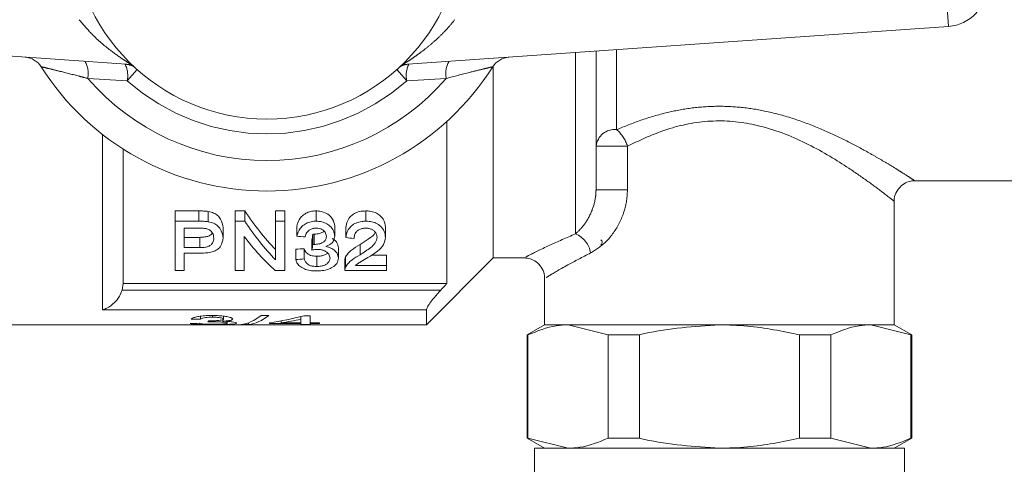
# Model space of a CAD drawing. Units: millimetres. Extents: x 154 to 253, y 102 to 232.
# Drawn here: x 236 to 245, y 107 to 112 of the extents above; entities that cross this region are included whole.
import ezdxf

# ---------------------------------------------------------------- set-up
doc = ezdxf.new("R2010")
doc.units = ezdxf.units.MM
doc.linetypes.add('PHANTOM', pattern=[12.7, 6.35, -1.27, 1.27, -1.27, 1.27, -1.27])

msp = doc.modelspace()

# ---------------------------------------------------------------- linework, layer by layer
at = {"color": 8, "linetype": 'PHANTOM', "lineweight": 0}
for p, q in [((244.6673, 111.6064), (244.6394, 112.0055)), ((241.4394, 111.3807), (241.4394, 110.6034)), ((241.0394, 109.5901), (241.0394, 111.3528)), ((236.7766, 111.1868), (236.6804, 111.0786)), ((236.7247, 111.2348), (236.7167, 111.2355)), ((239.3021, 111.1868), (239.3983, 111.0786)), ((239.362, 111.2355), (239.3541, 111.2348)), ((236.6804, 111.0786), (236.2959, 111.101)), ((239.7829, 111.101), (239.3983, 111.0786)), ((236.4394, 108.8516), (236.4394, 110.5571)), ((241.2394, 110.4431), (241.5446, 110.4431)), ((241.5446, 110.4431), (241.5446, 110.0195)), ((241.2394, 110.0195), (241.5446, 110.0195)), ((237.3757, 109.7133), (237.3757, 109.8133)), ((236.6305, 109.0441), (239.7304, 109.0441)), ((239.5894, 108.8516), (236.4394, 108.8516))]:
    msp.add_line(p, q, dxfattribs=at)
at = {"color": 7, "linetype": 'Continuous', "lineweight": 15}
for p, q in [((236.7167, 111.2355), (231.4115, 111.6064)), ((244.6673, 111.6064), (239.362, 111.2355)), ((241.2394, 111.3667), (241.2394, 110.0195)), ((240.2394, 111.2206), (240.2394, 109.3564)), ((239.7894, 109.1064), (239.7894, 110.6836)), ((236.6394, 110.4156), (236.6394, 109.1064)), ((244.3347, 110.1064), (245.7441, 110.1064)), ((244.1394, 108.7064), (244.1394, 109.9177)), ((237.3757, 109.8133), (237.1451, 109.8133)), ((237.1451, 109.7133), (237.1451, 109.8133)), ((237.4687, 109.7076), (237.4687, 109.8076)), ((237.8232, 109.8133), (237.7284, 109.8133)), ((237.7284, 109.7133), (237.7284, 109.8133)), ((237.8232, 109.7133), (237.8232, 109.8133)), ((238.213, 109.8133), (238.1233, 109.8133)), ((238.1233, 109.7133), (238.1233, 109.8133)), ((238.213, 109.7133), (238.213, 109.8133)), ((238.5162, 109.7133), (238.5162, 109.8133)), ((239.0022, 109.7133), (239.0022, 109.8133)), ((237.1451, 109.234), (237.1451, 109.7133)), ((237.1451, 109.7133), (237.3757, 109.7133)), ((237.3833, 109.6452), (237.2348, 109.6452)), ((237.2348, 109.6452), (237.2348, 109.4564)), ((237.6117, 109.5505), (237.6117, 109.6505)), ((237.7284, 109.7133), (237.8232, 109.7133)), ((237.7284, 109.234), (237.7284, 109.7133)), ((238.1233, 109.7133), (238.213, 109.7133)), ((238.1233, 109.3375), (238.1233, 109.7133)), ((238.213, 109.7133), (238.213, 109.234)), ((238.3297, 109.567), (238.3297, 109.667)), ((238.6976, 109.5682), (238.6976, 109.6682)), ((238.8053, 109.5534), (238.8053, 109.6534)), ((239.1912, 109.5565), (239.1912, 109.6565)), ((237.385, 109.5564), (237.2348, 109.5564)), ((237.385, 109.4564), (237.385, 109.5564)), ((237.8182, 109.5642), (237.8182, 109.234)), ((238.4846, 109.4877), (238.4846, 109.5877)), ((238.4968, 109.487), (238.4968, 109.587)), ((237.2348, 109.4564), (237.385, 109.4564)), ((238.3207, 109.3406), (238.3207, 109.4406)), ((238.4015, 109.3461), (238.4015, 109.4461)), ((238.4761, 109.4321), (238.4761, 109.5321)), ((238.7335, 109.3541), (238.7335, 109.4541)), ((238.944, 109.3865), (238.944, 109.4865)), ((237.3881, 109.4025), (237.2348, 109.4025)), ((237.2348, 109.4025), (237.2348, 109.234)), ((238.5239, 109.2729), (238.5239, 109.3729)), ((238.8044, 109.2676), (238.8044, 109.3676)), ((239.2002, 109.383), (239.056, 109.383)), ((239.2002, 109.283), (239.2002, 109.383)), ((239.5894, 108.7064), (240.2394, 109.3564)), ((240.2394, 109.3564), (240.557, 109.3564)), ((238.7963, 109.3374), (238.7963, 109.2374)), ((238.9007, 109.283), (239.2002, 109.283)), ((239.2002, 109.283), (239.2002, 109.234)), ((237.2348, 109.234), (237.1451, 109.234)), ((237.8182, 109.234), (237.7284, 109.234)), ((238.213, 109.234), (238.1182, 109.234)), ((239.2002, 109.234), (238.7964, 109.234)), ((240.7394, 109.166), (240.7394, 108.7064)), ((236.6394, 109.1064), (236.6305, 109.0441)), ((236.6394, 109.1064), (239.7894, 109.1064)), ((237.3919, 108.7896), (237.3919, 108.7604)), ((237.5097, 108.7968), (237.5097, 108.7801)), ((237.6163, 108.7908), (237.6163, 108.7617)), ((238.0584, 108.7969), (237.9842, 108.7969)), ((238.3701, 108.7875), (238.3701, 108.7606)), ((238.4598, 108.7949), (238.397, 108.7949)), ((238.4598, 108.7265), (238.4598, 108.7949)), ((239.5894, 108.8516), (239.5894, 108.7064)), ((235.0194, 108.7064), (239.5894, 108.7064)), ((237.5209, 108.7456), (237.5209, 108.7357)), ((237.6105, 108.7559), (237.6105, 108.741)), ((237.6522, 108.739), (237.6522, 108.7219)), ((237.7868, 108.7088), (237.8609, 108.7088)), ((237.8609, 108.7268), (237.8609, 108.7088)), ((238.065, 108.7265), (238.065, 108.7184)), ((238.065, 108.7184), (238.3701, 108.7184)), ((238.1758, 108.7439), (238.1758, 108.7265)), ((238.3701, 108.7265), (238.1758, 108.7265)), ((238.3701, 108.7606), (238.3701, 108.7265)), ((238.3701, 108.7265), (238.3701, 108.7184)), ((238.3701, 108.7184), (238.3701, 108.7088)), ((238.3701, 108.7088), (238.4598, 108.7088)), ((238.5496, 108.7265), (238.4598, 108.7265)), ((238.4598, 108.7265), (238.4598, 108.7184)), ((238.4598, 108.7088), (238.4598, 108.7184)), ((238.4598, 108.7184), (238.5496, 108.7184)), ((238.5496, 108.7184), (238.5496, 108.7265)), ((240.7394, 108.7064), (240.5694, 108.6083)), ((240.7394, 108.7064), (240.9671, 108.7064)), ((244.1394, 108.7064), (240.9671, 108.7064)), ((240.9671, 108.7064), (242.4394, 108.7064)), ((241.3566, 108.6083), (240.9671, 108.7064)), ((242.4394, 108.7064), (243.9116, 108.7064)), ((244.3011, 108.6083), (243.9116, 108.7064)), ((243.9116, 108.7064), (244.1394, 108.7064)), ((244.3094, 108.6083), (244.1394, 108.7064)), ((240.5694, 108.6083), (240.5694, 107.6046)), ((240.5694, 108.6083), (240.5776, 108.6083)), ((240.5776, 108.6083), (240.5776, 107.6046)), ((241.3566, 108.6083), (241.6603, 108.6083)), ((241.3566, 107.6046), (241.3566, 108.6083)), ((241.6603, 108.6083), (241.6603, 107.6046)), ((243.2184, 107.6046), (243.2184, 108.6083)), ((243.2184, 108.6083), (243.5221, 108.6083)), ((243.5221, 108.6083), (243.5221, 107.6046)), ((244.3011, 107.6046), (244.3011, 108.6083)), ((244.3011, 108.6083), (244.3094, 108.6083)), ((244.3094, 107.6046), (244.3094, 108.6083)), ((240.5694, 107.6046), (240.7394, 107.5064)), ((240.5694, 107.6046), (240.5776, 107.6046)), ((240.5776, 107.6046), (240.9671, 107.5064)), ((241.3566, 107.6046), (241.6603, 107.6046)), ((243.2184, 107.6046), (243.5221, 107.6046)), ((243.5221, 107.6046), (243.9116, 107.5064)), ((244.1394, 107.5064), (244.3094, 107.6046)), ((244.3011, 107.6046), (244.3094, 107.6046)), ((240.6394, 107.5064), (240.6394, 105.3064)), ((240.6394, 107.5064), (244.2394, 107.5064)), ((244.2394, 105.3064), (244.2394, 107.5064))]:
    msp.add_line(p, q, dxfattribs=at)
msp.add_circle((238.0394, 112.6064), 1.9, dxfattribs=at)
for centre, radius, start, end in [((244.6394, 112.0055), 0.4, 274, 0), ((235.6741, 111.1079), 0.2, 32.35756, 86), ((240.4046, 111.1079), 0.2, 94, 147.64244), ((238.0394, 112.6064), 2.6, 212.35756, 327.64244)]:
    msp.add_arc(centre, radius, start, end, dxfattribs=at)
at = {"color": 8, "linetype": 'PHANTOM', "lineweight": 0}
for centre, radius, start, end in [((236.0659, 111.1507), 0.2353, 347.79675, 29.51869), ((240.0129, 111.1507), 0.2353, 150.48131, 192.20325), ((236.646, 111.0401), 0.1999, 58.46282, 85.99947), ((236.4315, 111.1287), 0.2539, 348.62562, 25.86761), ((239.4327, 111.0401), 0.1999, 94.00053, 121.53718), ((239.6472, 111.1287), 0.2539, 154.13239, 191.37438), ((238.0394, 112.6064), 2.3035, 220.80975, 319.19025), ((238.0394, 112.6064), 2.0448, 228.34803, 311.65197), ((241.4215, 110.4208), 0.1835, 84.40055, 173.00522), ((241.2125, 110.3396), 0.3479, 17.30495, 49.29542), ((240.9466, 109.3652), 0.2433, 9.29878, 67.59499)]:
    msp.add_arc(centre, radius, start, end, dxfattribs=at)
at = {"color": 7, "linetype": 'Continuous', "lineweight": 15}
for centre, major_axis, ratio, start_param, end_param in [((239.2324, 112.6064), (0, 3.7), 0.580733, 2.426294, 2.5992), ((239.2324, 112.5064), (0, 3.7), 0.580733, 2.426294, 2.5992), ((239.1207, 112.5064), (0, 3.7), 0.580575, 2.490133, 2.656089), ((258.5539, 112.5064), (33.3, 0), 0.111111, 4.05969, 4.062739), ((238.2581, 112.6064), (0, 3.7), 0.105903, 3.731636, 3.758146), ((258.868, 112.5064), (33.3, 0), 0.111111, 4.065782, 4.068817), ((221.085, 112.6064), (33.3, 0), 0.111111, 5.25642, 5.259257), ((238.2581, 112.5064), (0, 3.7), 0.105903, 3.731636, 3.758146), ((221.085, 112.5064), (33.3, 0), 0.111111, 5.25642, 5.259257), ((237.7487, 112.6064), (0, 3.9), 0.282051, 3.17623, 3.357381), ((237.8229, 112.6064), (0, 3.9), 0.282051, 3.17623, 3.357381), ((237.7603, 112.6064), (0, 3.9), 0.770833, 3.24313, 3.355026), ((234.058, 112.6064), (39, 0), 0.1, 4.795438, 4.797748), ((243.8579, 112.6064), (39, 0), 0.1, 4.543492, 4.545826), ((237.4093, 112.6064), (0, 3.9), 0.114583, 3.261653, 3.282541), ((237.871, 112.6064), (0, 3.9), 0.770857, 3.24313, 3.308375)]:
    msp.add_ellipse(centre, major_axis=major_axis, ratio=ratio, start_param=start_param, end_param=end_param, dxfattribs=at)
at = {"color": 8, "linetype": 'PHANTOM', "lineweight": 0}
for points, knots in [([(236.7167, 111.2355), (236.7157, 111.2365), (236.7141, 111.2382), (236.6903, 111.2537), (236.6299, 111.2924), (236.5032, 111.3815), (236.35, 111.5104), (236.2543, 111.623), (236.2129, 111.6717)], [0, 0, 0, 0, 0.076163, 0.120307, 0.247846, 0.473053, 0.772049, 1, 1, 1, 1]), ([(239.8659, 111.6717), (239.8405, 111.641), (239.7892, 111.5787), (239.7072, 111.4968), (239.6244, 111.4235), (239.5502, 111.3649), (239.4845, 111.3174), (239.4361, 111.2846), (239.3999, 111.261), (239.3789, 111.2475), (239.367, 111.2397), (239.3619, 111.236), (239.362, 111.2356), (239.362, 111.2355)], [0, 0, 0, 0, 0.14173, 0.287181, 0.42143, 0.557854, 0.659425, 0.762762, 0.8266, 0.89217, 0.930086, 0.968985, 1, 1, 1, 1]), ([(236.2959, 111.101), (236.2691, 111.108), (236.1766, 111.1322), (236.0457, 111.1656), (235.9278, 111.1946), (235.8572, 111.2116), (235.8477, 111.2138), (235.8431, 111.2149)], [0, 0, 0, 0, 0.128298, 0.443597, 0.644818, 0.825354, 1, 1, 1, 1]), ([(240.2357, 111.2149), (240.2319, 111.214), (240.2247, 111.2123), (240.181, 111.2019), (240.1145, 111.1857), (239.988, 111.1544), (239.8602, 111.1211), (239.7829, 111.101)], [0, 0, 0, 0, 0.159552, 0.301425, 0.388376, 0.629747, 1, 1, 1, 1]), ([(241.4394, 110.6034), (241.5162, 110.6346), (241.6713, 110.6977), (241.9156, 110.7695), (242.1612, 110.8161), (242.4005, 110.8346), (242.6429, 110.8248), (242.8954, 110.7857), (243.1541, 110.7156), (243.4077, 110.6201), (243.6408, 110.513), (243.8196, 110.4192), (243.9541, 110.3437), (244.0528, 110.2858), (244.1406, 110.2326), (244.2255, 110.1797), (244.2957, 110.1349), (244.3368, 110.1081), (244.3353, 110.1091), (244.3347, 110.1095)], [0, 0, 0, 0, 0.068044, 0.137461, 0.195986, 0.255914, 0.314587, 0.374814, 0.446392, 0.519813, 0.591966, 0.665492, 0.707884, 0.750603, 0.794495, 0.838867, 0.900629, 0.964277, 1, 1, 1, 1]), ([(244.1252, 109.9176), (244.1293, 109.9144), (244.148, 109.8997), (244.0526, 109.9747), (243.8921, 110.0946), (243.6615, 110.2556), (243.3238, 110.4624), (242.8767, 110.6491), (242.4062, 110.7091), (241.9458, 110.6318), (241.6859, 110.5096), (241.5446, 110.4431)], [0, 0, 0, 0, 0.036296, 0.166053, 0.255294, 0.344677, 0.49224, 0.63524, 0.749679, 0.863966, 1, 1, 1, 1]), ([(241.0394, 109.5901), (241.0682, 109.6172), (241.1248, 109.6705), (241.1981, 109.799), (241.2349, 109.9214), (241.2383, 109.997), (241.2394, 110.0195)], [0, 0, 0, 0, 0.316332, 0.621947, 0.887962, 1, 1, 1, 1]), ([(241.5446, 110.0195), (241.5429, 109.9849), (241.5373, 109.8737), (241.4746, 109.6902), (241.3448, 109.5032), (241.2389, 109.4371), (241.1867, 109.4045)], [0, 0, 0, 0, 0.12631, 0.407158, 0.707761, 1, 1, 1, 1]), ([(240.557, 109.3655), (240.5598, 109.367), (240.5664, 109.3703), (240.7537, 109.4667), (240.952, 109.5524), (241.0394, 109.5901)], [0, 0, 0, 0, 0.298124, 0.690773, 1, 1, 1, 1]), ([(241.1867, 109.4045), (241.1085, 109.3644), (240.9301, 109.2729), (240.7635, 109.1711), (240.7576, 109.1676), (240.7551, 109.166)], [0, 0, 0, 0, 0.307081, 0.699973, 1, 1, 1, 1])]:
    msp.add_open_spline(points, degree=3, knots=knots, dxfattribs=at)
at = {"color": 7, "linetype": 'Continuous', "lineweight": 15}
for points, knots in [([(244.1399, 109.9136), (244.1398, 109.9149), (244.1371, 109.9393), (244.1534, 109.988), (244.191, 110.0474), (244.2447, 110.086), (244.2943, 110.1041), (244.3237, 110.1051), (244.335, 110.1055)], [0, 0, 0, 0, 0.012929, 0.244326, 0.48422, 0.708012, 0.888345, 1, 1, 1, 1]), ([(237.4687, 109.8076), (237.4611, 109.8088), (237.4459, 109.8111), (237.4225, 109.8123), (237.3992, 109.8132), (237.3836, 109.8133), (237.3757, 109.8133)], [0, 0, 0, 0, 0.249713, 0.499508, 0.749549, 1, 1, 1, 1]), ([(237.6117, 109.6505), (237.6076, 109.6789), (237.6017, 109.7199), (237.5626, 109.7683), (237.5217, 109.7955), (237.4868, 109.8035), (237.4687, 109.8076)], [0, 0, 0, 0, 0.446241, 0.645968, 0.816658, 1, 1, 1, 1]), ([(238.5162, 109.8133), (238.4985, 109.8123), (238.4629, 109.8102), (238.4126, 109.7898), (238.3657, 109.752), (238.3402, 109.7078), (238.3323, 109.677), (238.3297, 109.667)], [0, 0, 0, 0, 0.162429, 0.325896, 0.528902, 0.846086, 1, 1, 1, 1]), ([(238.6976, 109.6682), (238.6939, 109.6902), (238.6877, 109.7266), (238.6463, 109.7737), (238.5966, 109.8009), (238.5499, 109.8122), (238.5247, 109.8131), (238.5162, 109.8133)], [0, 0, 0, 0, 0.3305292, 0.5477745, 0.7668644, 0.9207739, 1, 1, 1, 1]), ([(239.0022, 109.8133), (238.9807, 109.8121), (238.9409, 109.8099), (238.8901, 109.79), (238.8477, 109.7586), (238.8158, 109.7112), (238.8091, 109.6739), (238.8053, 109.6534)], [0, 0, 0, 0, 0.178876, 0.331561, 0.48363, 0.71532, 1, 1, 1, 1]), ([(239.1912, 109.6565), (239.1876, 109.6821), (239.1817, 109.7227), (239.1391, 109.7706), (239.094, 109.7987), (239.0463, 109.8118), (239.0149, 109.8129), (239.0022, 109.8133)], [0, 0, 0, 0, 0.35769, 0.567462, 0.728682, 0.890842, 1, 1, 1, 1]), ([(237.3757, 109.7133), (237.3835, 109.7133), (237.3991, 109.7132), (237.4303, 109.7122), (237.4533, 109.7095), (237.4687, 109.7076)], [0, 0, 0, 0, 0.249747, 0.499561, 1, 1, 1, 1]), ([(237.4551, 109.6401), (237.4493, 109.6412), (237.4377, 109.6434), (237.4196, 109.6444), (237.4015, 109.645), (237.3894, 109.6451), (237.3833, 109.6452)], [0, 0, 0, 0, 0.249947, 0.499964, 0.749801, 1, 1, 1, 1]), ([(237.522, 109.5484), (237.5214, 109.5576), (237.5199, 109.5805), (237.504, 109.6099), (237.479, 109.6317), (237.4621, 109.6376), (237.4551, 109.6401)], [0, 0, 0, 0, 0.267495, 0.664445, 0.860312, 1, 1, 1, 1]), ([(237.4687, 109.7076), (237.4869, 109.7035), (237.5234, 109.6951), (237.5687, 109.6636), (237.6036, 109.6139), (237.6087, 109.5742), (237.6117, 109.5505)], [0, 0, 0, 0, 0.1842382, 0.3700036, 0.6245007, 1, 1, 1, 1]), ([(238.3297, 109.567), (238.3376, 109.5929), (238.3497, 109.6323), (238.3952, 109.6779), (238.4411, 109.7031), (238.484, 109.7127), (238.5094, 109.7132), (238.5162, 109.7133)], [0, 0, 0, 0, 0.391098, 0.595323, 0.765651, 0.936968, 1, 1, 1, 1]), ([(238.5187, 109.6452), (238.5074, 109.6445), (238.4848, 109.6431), (238.4543, 109.6301), (238.4273, 109.6069), (238.4154, 109.5818), (238.4115, 109.5646), (238.4105, 109.5602)], [0, 0, 0, 0, 0.1748325, 0.351486, 0.5531272, 0.8832411, 1, 1, 1, 1]), ([(238.5162, 109.7133), (238.5353, 109.7119), (238.5735, 109.7092), (238.6233, 109.6878), (238.667, 109.6541), (238.6931, 109.6118), (238.6963, 109.5812), (238.6976, 109.5682)], [0, 0, 0, 0, 0.175684, 0.35217, 0.536074, 0.802667, 1, 1, 1, 1]), ([(238.6169, 109.5659), (238.6149, 109.5796), (238.6118, 109.601), (238.5877, 109.625), (238.5635, 109.6388), (238.5393, 109.6445), (238.5241, 109.645), (238.5187, 109.6452)], [0, 0, 0, 0, 0.369433, 0.580013, 0.744473, 0.909658, 1, 1, 1, 1]), ([(238.8053, 109.5534), (238.8102, 109.579), (238.8179, 109.6189), (238.8577, 109.6678), (238.9031, 109.6971), (238.954, 109.7115), (238.9881, 109.7128), (239.0022, 109.7133)], [0, 0, 0, 0, 0.351746, 0.548119, 0.714327, 0.881578, 1, 1, 1, 1]), ([(239.0005, 109.6452), (238.9885, 109.6445), (238.9643, 109.6433), (238.9315, 109.6302), (238.9044, 109.6081), (238.8886, 109.5786), (238.8869, 109.5571), (238.8861, 109.5466)], [0, 0, 0, 0, 0.162957, 0.32808, 0.512289, 0.762211, 1, 1, 1, 1]), ([(239.1105, 109.5562), (239.1081, 109.5713), (239.1043, 109.5955), (239.0773, 109.6228), (239.0499, 109.6381), (239.0235, 109.6444), (239.0067, 109.6449), (239.0005, 109.6452)], [0, 0, 0, 0, 0.366378, 0.590646, 0.748761, 0.907728, 1, 1, 1, 1]), ([(239.0022, 109.7133), (239.0218, 109.7122), (239.0612, 109.7101), (239.115, 109.6883), (239.1594, 109.651), (239.1873, 109.6047), (239.19, 109.5713), (239.1912, 109.5565)], [0, 0, 0, 0, 0.1678866, 0.337512, 0.5265958, 0.791561, 1, 1, 1, 1]), ([(237.5064, 109.5974), (237.5036, 109.5932), (237.4971, 109.5831), (237.4773, 109.5702), (237.4433, 109.5596), (237.4109, 109.5567), (237.3896, 109.5565), (237.385, 109.5564)], [0, 0, 0, 0, 0.15326, 0.364617, 0.576688, 0.909307, 1, 1, 1, 1]), ([(237.385, 109.4564), (237.4038, 109.457), (237.4341, 109.458), (237.4729, 109.4679), (237.4992, 109.4843), (237.5188, 109.5115), (237.5208, 109.5345), (237.522, 109.5484)], [0, 0, 0, 0, 0.23435, 0.376527, 0.51975, 0.710073, 1, 1, 1, 1]), ([(237.6117, 109.5505), (237.6081, 109.5233), (237.6027, 109.4838), (237.5652, 109.4418), (237.5279, 109.4205), (237.473, 109.4063), (237.4246, 109.4029), (237.3925, 109.4025), (237.3881, 109.4025)], [0, 0, 0, 0, 0.349823, 0.507007, 0.630489, 0.753553, 0.965938, 1, 1, 1, 1]), ([(238.4968, 109.587), (238.4948, 109.5871), (238.4917, 109.5872), (238.4877, 109.5875), (238.4857, 109.5876), (238.4846, 109.5877)], [0, 0, 0, 0, 0.499288, 0.749578, 1, 1, 1, 1]), ([(238.5945, 109.6159), (238.594, 109.6152), (238.5881, 109.6082), (238.5664, 109.5991), (238.5342, 109.5887), (238.5093, 109.5876), (238.4968, 109.587)], [0, 0, 0, 0, 0.033373, 0.347641, 0.674928, 1, 1, 1, 1]), ([(238.4968, 109.487), (238.5121, 109.488), (238.5427, 109.4899), (238.5788, 109.5035), (238.6044, 109.5221), (238.6155, 109.5434), (238.6164, 109.5589), (238.6169, 109.5659)], [0, 0, 0, 0, 0.226078, 0.453846, 0.619074, 0.825659, 1, 1, 1, 1]), ([(238.6976, 109.5682), (238.6957, 109.5533), (238.6921, 109.5263), (238.6629, 109.4898), (238.6294, 109.4748), (238.6118, 109.467)], [0, 0, 0, 0, 0.36944, 0.670707, 1, 1, 1, 1]), ([(238.7335, 109.4541), (238.7301, 109.4733), (238.7249, 109.5028), (238.6958, 109.5344), (238.6762, 109.543), (238.6721, 109.5448)], [0, 0, 0, 0, 0.593002, 0.916466, 1, 1, 1, 1]), ([(239.0928, 109.6042), (239.0927, 109.604), (239.084, 109.5781), (239.0237, 109.5395), (238.9701, 109.5038), (238.944, 109.4865)], [0, 0, 0, 0, 0.0041878, 0.5162738, 1, 1, 1, 1]), ([(238.944, 109.3865), (238.9801, 109.4094), (239.035, 109.4443), (239.0983, 109.5013), (239.1063, 109.5375), (239.1105, 109.5562)], [0, 0, 0, 0, 0.479702, 0.729683, 1, 1, 1, 1]), ([(239.1912, 109.5565), (239.1877, 109.5329), (239.1803, 109.4828), (239.1136, 109.4165), (239.0529, 109.3792), (239.0211, 109.3597)], [0, 0, 0, 0, 0.297898, 0.632701, 1, 1, 1, 1]), ([(238.5239, 109.3729), (238.508, 109.3737), (238.4814, 109.3749), (238.45, 109.3853), (238.4244, 109.4021), (238.4098, 109.4232), (238.4037, 109.44), (238.4015, 109.4461)], [0, 0, 0, 0, 0.225354, 0.376273, 0.526613, 0.82959, 1, 1, 1, 1]), ([(238.4846, 109.4877), (238.4867, 109.4875), (238.4897, 109.4873), (238.4938, 109.4871), (238.4958, 109.487), (238.4968, 109.487)], [0, 0, 0, 0, 0.499339, 0.749562, 1, 1, 1, 1]), ([(238.6118, 109.467), (238.6286, 109.4628), (238.6622, 109.4545), (238.6986, 109.4302), (238.7284, 109.3965), (238.7316, 109.3702), (238.7335, 109.3541)], [0, 0, 0, 0, 0.211702, 0.424211, 0.647545, 1, 1, 1, 1]), ([(238.944, 109.4865), (238.9143, 109.4689), (238.869, 109.442), (238.8251, 109.4009), (238.8113, 109.3788), (238.8044, 109.3676)], [0, 0, 0, 0, 0.484741, 0.738979, 1, 1, 1, 1]), ([(241.2859, 109.5307), (241.2917, 109.5263), (241.3007, 109.5194), (241.2985, 109.4932), (241.2906, 109.4868), (241.2866, 109.4836)], [0, 0, 0, 0, 0.476558, 0.735146, 1, 1, 1, 1]), ([(238.4015, 109.3461), (238.4052, 109.3365), (238.4126, 109.3173), (238.4328, 109.2944), (238.4627, 109.2802), (238.4928, 109.2738), (238.5138, 109.2732), (238.5239, 109.2729)], [0, 0, 0, 0, 0.270305, 0.542864, 0.699498, 0.856518, 1, 1, 1, 1]), ([(238.5304, 109.4385), (238.5257, 109.4383), (238.5142, 109.4381), (238.496, 109.4357), (238.4827, 109.4333), (238.4761, 109.4321)], [0, 0, 0, 0, 0.248659, 0.622063, 1, 1, 1, 1]), ([(238.7335, 109.3541), (238.7308, 109.336), (238.7259, 109.3033), (238.6821, 109.2658), (238.6274, 109.2411), (238.5705, 109.2304), (238.5341, 109.2296), (238.5211, 109.2293)], [0, 0, 0, 0, 0.284032, 0.5141, 0.703275, 0.893682, 1, 1, 1, 1]), ([(238.6276, 109.4046), (238.6255, 109.4022), (238.6179, 109.3936), (238.5937, 109.3824), (238.5591, 109.374), (238.5347, 109.3732), (238.5239, 109.3729)], [0, 0, 0, 0, 0.1198639, 0.4340049, 0.7507516, 1, 1, 1, 1]), ([(238.5239, 109.2729), (238.5379, 109.2735), (238.566, 109.2745), (238.6038, 109.286), (238.6334, 109.3053), (238.6505, 109.3291), (238.6521, 109.3469), (238.6528, 109.3546)], [0, 0, 0, 0, 0.180496, 0.362775, 0.557327, 0.808272, 1, 1, 1, 1]), ([(238.6528, 109.3546), (238.6506, 109.368), (238.6471, 109.39), (238.6182, 109.4157), (238.5871, 109.4313), (238.5561, 109.4379), (238.5368, 109.4383), (238.5304, 109.4385)], [0, 0, 0, 0, 0.343761, 0.561018, 0.736065, 0.912212, 1, 1, 1, 1]), ([(238.8044, 109.3676), (238.8021, 109.3627), (238.7984, 109.3546), (238.7964, 109.3445), (238.7964, 109.3394), (238.7964, 109.3374)], [0, 0, 0, 0, 0.4915846, 0.8005789, 1, 1, 1, 1]), ([(238.8044, 109.2676), (238.8119, 109.2796), (238.8269, 109.3034), (238.8725, 109.3443), (238.9167, 109.3704), (238.944, 109.3865)], [0, 0, 0, 0, 0.27989, 0.554792, 1, 1, 1, 1]), ([(239.0211, 109.3597), (238.9996, 109.3473), (238.9672, 109.3287), (238.9247, 109.304), (238.9087, 109.29), (238.9007, 109.283)], [0, 0, 0, 0, 0.497346, 0.746833, 1, 1, 1, 1]), ([(240.5569, 109.354), (240.5614, 109.3542), (240.5865, 109.3551), (240.6327, 109.3363), (240.6886, 109.2968), (240.7263, 109.2363), (240.7416, 109.1862), (240.7388, 109.1603), (240.7385, 109.1576)], [0, 0, 0, 0, 0.045512, 0.255123, 0.48918, 0.734855, 0.97199, 1, 1, 1, 1]), ([(238.5211, 109.2293), (238.4997, 109.2301), (238.4566, 109.2318), (238.3982, 109.2487), (238.3545, 109.2751), (238.3286, 109.3071), (238.3232, 109.33), (238.3207, 109.3406)], [0, 0, 0, 0, 0.190928, 0.383587, 0.596358, 0.813794, 1, 1, 1, 1]), ([(238.7966, 109.2374), (238.7967, 109.2412), (238.7968, 109.2481), (238.7999, 109.2583), (238.8029, 109.2645), (238.8044, 109.2676)], [0, 0, 0, 0, 0.380104, 0.689155, 1, 1, 1, 1]), ([(239.7304, 109.0441), (239.7438, 109.0583), (239.7635, 109.0791), (239.7831, 109.0999), (239.7894, 109.1064)], [0, 0, 0, 0, 0.683177, 1, 1, 1, 1]), ([(236.6305, 109.0441), (236.6224, 109.0231), (236.6042, 108.9759), (236.5516, 108.9124), (236.4942, 108.8712), (236.4539, 108.8556), (236.4397, 108.8517), (236.4394, 108.8516)], [0, 0, 0, 0, 0.207933, 0.465527, 0.811311, 0.995992, 1, 1, 1, 1]), ([(239.7304, 109.0441), (239.7075, 109.0192), (239.6674, 108.9754), (239.6229, 108.9175), (239.5979, 108.8783), (239.5899, 108.8592), (239.5895, 108.8529), (239.5894, 108.8516)], [0, 0, 0, 0, 0.3355163, 0.5871627, 0.7860613, 0.9547571, 1, 1, 1, 1]), ([(237.5069, 108.7969), (237.4816, 108.7964), (237.4353, 108.7956), (237.3757, 108.7885), (237.3334, 108.7789), (237.3114, 108.7695), (237.3046, 108.7639), (237.3022, 108.7619)], [0, 0, 0, 0, 0.250784, 0.458984, 0.667033, 0.882541, 1, 1, 1, 1]), ([(237.3919, 108.7604), (237.3957, 108.7633), (237.4021, 108.7681), (237.4262, 108.7744), (237.4561, 108.7783), (237.4855, 108.7799), (237.5035, 108.78), (237.5097, 108.7801)], [0, 0, 0, 0, 0.2889967, 0.4920197, 0.6955292, 0.8942873, 1, 1, 1, 1]), ([(237.706, 108.7622), (237.7036, 108.7659), (237.6988, 108.7734), (237.6641, 108.7841), (237.6143, 108.7918), (237.5604, 108.7962), (237.5236, 108.7967), (237.5069, 108.7969)], [0, 0, 0, 0, 0.21475, 0.430396, 0.631399, 0.832885, 1, 1, 1, 1]), ([(237.5097, 108.7801), (237.5261, 108.7798), (237.5538, 108.7793), (237.5862, 108.775), (237.6071, 108.7701), (237.6156, 108.7654), (237.6161, 108.7626), (237.6163, 108.7617)], [0, 0, 0, 0, 0.295697, 0.497428, 0.698254, 0.906792, 1, 1, 1, 1]), ([(237.2932, 108.7199), (237.298, 108.7178), (237.3078, 108.7137), (237.3572, 108.7104), (237.42, 108.7089), (237.4732, 108.7085), (237.5032, 108.7085), (237.5109, 108.7085)], [0, 0, 0, 0, 0.251067, 0.5047, 0.722292, 0.928214, 1, 1, 1, 1]), ([(237.5142, 108.7119), (237.4972, 108.712), (237.4686, 108.7121), (237.4329, 108.7132), (237.4053, 108.7152), (237.3908, 108.7178), (237.3848, 108.72), (237.3829, 108.7206)], [0, 0, 0, 0, 0.25227, 0.42462, 0.596959, 0.877233, 1, 1, 1, 1]), ([(237.4629, 108.7345), (237.4676, 108.7347), (237.4771, 108.735), (237.4964, 108.7355), (237.5111, 108.7356), (237.5209, 108.7357)], [0, 0, 0, 0, 0.250501, 0.501106, 1, 1, 1, 1]), ([(237.485, 108.745), (237.4839, 108.745), (237.4818, 108.745), (237.4775, 108.745), (237.4743, 108.7451), (237.4721, 108.7451)], [0, 0, 0, 0, 0.250075, 0.50017, 1, 1, 1, 1]), ([(237.6163, 108.7617), (237.6153, 108.7595), (237.6136, 108.7556), (237.5963, 108.7511), (237.5672, 108.7476), (237.529, 108.7454), (237.4984, 108.7451), (237.485, 108.745)], [0, 0, 0, 0, 0.210048, 0.365533, 0.520743, 0.789727, 1, 1, 1, 1]), ([(237.5109, 108.7085), (237.5405, 108.7086), (237.5945, 108.7087), (237.6635, 108.7102), (237.7141, 108.713), (237.7393, 108.7171), (237.7412, 108.7206), (237.7419, 108.7218)], [0, 0, 0, 0, 0.247598, 0.452761, 0.657525, 0.878838, 1, 1, 1, 1]), ([(237.6522, 108.7219), (237.6507, 108.7204), (237.6479, 108.7174), (237.6208, 108.7144), (237.5838, 108.7127), (237.5466, 108.712), (237.5235, 108.712), (237.5142, 108.7119)], [0, 0, 0, 0, 0.237394, 0.477385, 0.684648, 0.873159, 1, 1, 1, 1]), ([(237.5209, 108.7357), (237.5376, 108.7355), (237.568, 108.7352), (237.6068, 108.7325), (237.6348, 108.729), (237.6502, 108.7252), (237.6516, 108.7229), (237.6522, 108.7219)], [0, 0, 0, 0, 0.239757, 0.436958, 0.633929, 0.839865, 1, 1, 1, 1]), ([(237.6105, 108.741), (237.6315, 108.7427), (237.6669, 108.7454), (237.6974, 108.7527), (237.7052, 108.7584), (237.7059, 108.7617), (237.706, 108.7622)], [0, 0, 0, 0, 0.3974503, 0.6711067, 0.9449174, 1, 1, 1, 1]), ([(237.7419, 108.7218), (237.7399, 108.7242), (237.7364, 108.7283), (237.7033, 108.7345), (237.6608, 108.739), (237.6267, 108.7404), (237.6105, 108.741)], [0, 0, 0, 0, 0.314762, 0.549962, 0.785811, 1, 1, 1, 1]), ([(240.9671, 108.7064), (240.9287, 108.7048), (240.7975, 108.6993), (240.6687, 108.646), (240.5776, 108.6083)], [0, 0, 0, 0, 0.292797, 1, 1, 1, 1]), ([(242.4394, 108.7064), (242.1946, 108.6903), (241.9322, 108.673), (241.6775, 108.6124), (241.6603, 108.6083)], [0, 0, 0, 0, 0.932778, 1, 1, 1, 1]), ([(243.2184, 108.6083), (243.0501, 108.6436), (242.7927, 108.6976), (242.5302, 108.7042), (242.4394, 108.7064)], [0, 0, 0, 0, 0.653978, 1, 1, 1, 1]), ([(243.9116, 108.7064), (243.8732, 108.7048), (243.742, 108.6993), (243.6132, 108.646), (243.5221, 108.6083)], [0, 0, 0, 0, 0.292797, 1, 1, 1, 1]), ([(240.9671, 107.5064), (241.0055, 107.5081), (241.1367, 107.5136), (241.2655, 107.5669), (241.3566, 107.6046)], [0, 0, 0, 0, 0.292797, 1, 1, 1, 1]), ([(241.6603, 107.6046), (241.6775, 107.6005), (241.9322, 107.5399), (242.1946, 107.5226), (242.4394, 107.5064)], [0, 0, 0, 0, 0.067222, 1, 1, 1, 1]), ([(242.4394, 107.5064), (242.5302, 107.5087), (242.7927, 107.5152), (243.0501, 107.5693), (243.2184, 107.6046)], [0, 0, 0, 0, 0.346022, 1, 1, 1, 1]), ([(243.9116, 107.5064), (243.95, 107.5081), (244.0812, 107.5136), (244.21, 107.5669), (244.3011, 107.6046)], [0, 0, 0, 0, 0.292797, 1, 1, 1, 1])]:
    msp.add_open_spline(points, degree=3, knots=knots, dxfattribs=at)

doc.saveas('drawing.dxf')
